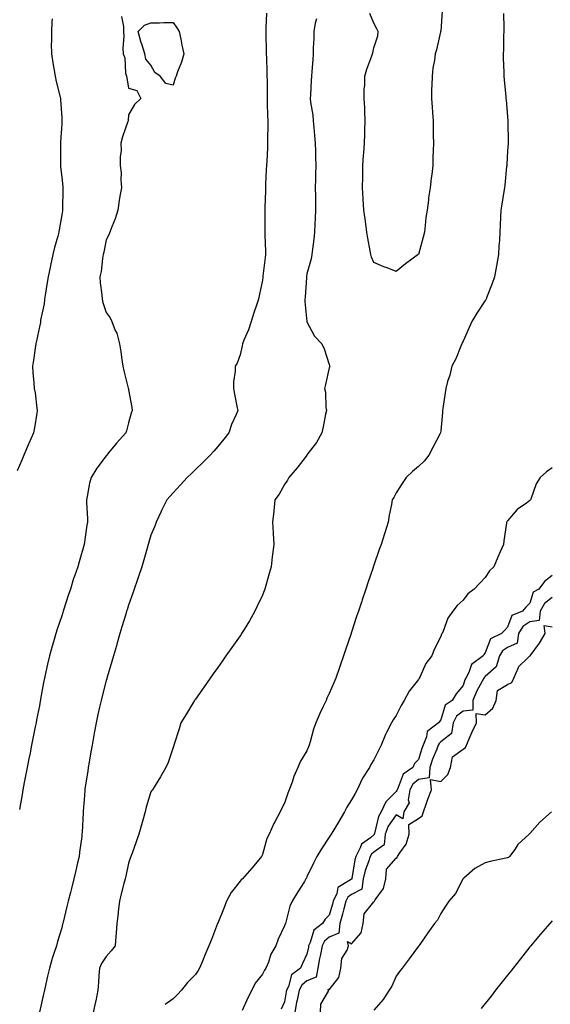
# Model space of a CAD drawing. Units: inches. Extents: x 1000163 to 1002803, y 7321658 to 7324298.
# Drawn here: x 1001729 to 1001967, y 7322516 to 7322957 of the extents above; entities that cross this region are included whole.
import ezdxf

# ---------------------------------------------------------------- set-up
doc = ezdxf.new("R2010")
doc.units = ezdxf.units.IN
doc.header["$MEASUREMENT"] = 0
doc.layers.add('Contour_10007321', color=7, linetype='Continuous', true_color=0x2632d3)

msp = doc.modelspace()

# ---------------------------------------------------------------- linework, layer by layer
at = {"layer": 'Contour_10007321'}
for points in [[(1001774.8, 7322958.66, 3220), (1001775.73, 7322954.24, 3220), (1001775.71, 7322951.92, 3220), (1001775.92, 7322949.79, 3220), (1001775.48, 7322944.49, 3220), (1001775.65, 7322941.92, 3220), (1001776.32, 7322940.19, 3220), (1001776.73, 7322933.23, 3220), (1001777.05, 7322931.92, 3220), (1001777.32, 7322931.19, 3220), (1001778.05, 7322926.6, 3220), (1001781.71, 7322925.59, 3220), (1001783.55, 7322921.92, 3220), (1001780.74, 7322919.24, 3220), (1001778.05, 7322914.59, 3220), (1001777.84, 7322912.13, 3220), (1001777.84, 7322911.92, 3220), (1001777.75, 7322911.62, 3220), (1001775.26, 7322904.72, 3220), (1001774.51, 7322901.92, 3220), (1001774.69, 7322898.56, 3220), (1001774.22, 7322895.74, 3220), (1001774.34, 7322891.92, 3220), (1001774.69, 7322888.56, 3220), (1001774.54, 7322885.42, 3220), (1001774.83, 7322881.92, 3220), (1001774.19, 7322878.06, 3220), (1001773.81, 7322876.16, 3220), (1001773.17, 7322871.92, 3220), (1001772.04, 7322867.93, 3220), (1001770.48, 7322864.35, 3220), (1001769.59, 7322861.92, 3220), (1001769.21, 7322860.76, 3220), (1001768.05, 7322858.57, 3220), (1001766.91, 7322853.06, 3220), (1001766.61, 7322851.92, 3220), (1001766.31, 7322850.18, 3220), (1001765.7, 7322844.27, 3220), (1001765.22, 7322841.92, 3220), (1001765.34, 7322839.2, 3220), (1001766.04, 7322833.93, 3220), (1001766.14, 7322831.92, 3220), (1001766.54, 7322830.4, 3220), (1001768.05, 7322825.89, 3220), (1001769.76, 7322823.62, 3220), (1001770.53, 7322821.92, 3220), (1001772.06, 7322817.91, 3220), (1001772.74, 7322816.61, 3220), (1001773.9, 7322811.92, 3220), (1001774.51, 7322808.38, 3220), (1001775.03, 7322804.94, 3220), (1001775.53, 7322801.92, 3220), (1001775.87, 7322799.74, 3220), (1001777.92, 7322792.05, 3220), (1001777.95, 7322791.92, 3220), (1001777.96, 7322791.83, 3220), (1001778.05, 7322791.24, 3220), (1001779.45, 7322783.32, 3220), (1001779.67, 7322781.92, 3220), (1001779.2, 7322780.76, 3220), (1001778.05, 7322776.42, 3220), (1001777.12, 7322772.85, 3220), (1001776.88, 7322771.92, 3220), (1001772.64, 7322767.34, 3220), (1001769.09, 7322762.96, 3220), (1001768.24, 7322761.92, 3220), (1001768.15, 7322761.83, 3220), (1001768.05, 7322761.71, 3220), (1001763.85, 7322756.12, 3220), (1001761.2, 7322751.92, 3220), (1001760.54, 7322749.42, 3220), (1001759.54, 7322743.41, 3220), (1001759.2, 7322741.92, 3220), (1001759.21, 7322740.76, 3220), (1001759.56, 7322733.43, 3220), (1001759.57, 7322731.92, 3220), (1001759.37, 7322730.61, 3220), (1001758.06, 7322721.92, 3220), (1001758.05, 7322721.89, 3220), (1001755.87, 7322714.1, 3220), (1001755.28, 7322711.92, 3220), (1001753.82, 7322707.69, 3220), (1001753.4, 7322706.57, 3220), (1001751.95, 7322701.92, 3220), (1001750.97, 7322699.01, 3220), (1001749.02, 7322692.89, 3220), (1001748.7, 7322691.92, 3220), (1001748.55, 7322691.43, 3220), (1001748.05, 7322689.92, 3220), (1001746, 7322683.97, 3220), (1001745.39, 7322681.92, 3220), (1001744.35, 7322678.21, 3220), (1001743.75, 7322676.22, 3220), (1001742.57, 7322671.92, 3220), (1001741.71, 7322668.26, 3220), (1001740.95, 7322664.83, 3220), (1001740.3, 7322661.92, 3220), (1001739.92, 7322660.05, 3220), (1001738.58, 7322652.44, 3220), (1001738.47, 7322651.92, 3220), (1001738.41, 7322651.56, 3220), (1001738.05, 7322649.49, 3220), (1001736.79, 7322643.17, 3220), (1001736.55, 7322641.92, 3220), (1001736.17, 7322640.05, 3220), (1001735.13, 7322634.84, 3220), (1001734.56, 7322631.92, 3220), (1001733.69, 7322627.56, 3220), (1001733.48, 7322626.49, 3220), (1001732.58, 7322621.92, 3220), (1001731.83, 7322618.14, 3220), (1001731.24, 7322615.11, 3220), (1001730.62, 7322611.92, 3220), (1001730.27, 7322609.7, 3220), (1001729.19, 7322603.06, 3220)], [(1001839.84, 7322960.14, 3221), (1001839.62, 7322953.49, 3221), (1001839.53, 7322951.92, 3221), (1001839.54, 7322950.42, 3221), (1001839.78, 7322943.65, 3221), (1001839.79, 7322941.92, 3221), (1001839.83, 7322940.14, 3221), (1001840.05, 7322933.93, 3221), (1001840.1, 7322931.92, 3221), (1001840.13, 7322929.84, 3221), (1001840.17, 7322924.03, 3221), (1001840.2, 7322921.92, 3221), (1001840.27, 7322919.7, 3221), (1001840.38, 7322914.25, 3221), (1001840.45, 7322911.92, 3221), (1001840.48, 7322909.48, 3221), (1001840.37, 7322904.24, 3221), (1001840.4, 7322901.92, 3221), (1001840.3, 7322899.68, 3221), (1001839.99, 7322893.86, 3221), (1001839.9, 7322891.92, 3221), (1001839.82, 7322890.15, 3221), (1001839.48, 7322883.34, 3221), (1001839.42, 7322881.92, 3221), (1001839.39, 7322880.58, 3221), (1001839.22, 7322873.09, 3221), (1001839.2, 7322871.92, 3221), (1001839.21, 7322870.76, 3221), (1001839.13, 7322863, 3221), (1001839.15, 7322861.92, 3221), (1001839.13, 7322860.84, 3221), (1001839.44, 7322853.3, 3221), (1001839.41, 7322851.92, 3221), (1001839.27, 7322850.69, 3221), (1001838.31, 7322842.18, 3221), (1001838.28, 7322841.92, 3221), (1001838.25, 7322841.72, 3221), (1001838.05, 7322840.52, 3221), (1001836.59, 7322833.38, 3221), (1001836.26, 7322831.92, 3221), (1001835.38, 7322829.26, 3221), (1001834.23, 7322825.74, 3221), (1001832.96, 7322821.92, 3221), (1001831.77, 7322818.2, 3221), (1001829.73, 7322813.6, 3221), (1001829.09, 7322811.92, 3221), (1001828.93, 7322811.04, 3221), (1001828.05, 7322806.94, 3221), (1001826.69, 7322803.28, 3221), (1001825.87, 7322801.92, 3221), (1001825.78, 7322799.66, 3221), (1001825.12, 7322794.85, 3221), (1001825.03, 7322791.92, 3221), (1001825.5, 7322789.37, 3221), (1001826.75, 7322783.22, 3221), (1001827, 7322781.92, 3221), (1001826.31, 7322780.18, 3221), (1001824.24, 7322775.72, 3221), (1001823.03, 7322771.92, 3221), (1001820.83, 7322769.13, 3221), (1001818.05, 7322765.81, 3221), (1001816.22, 7322763.75, 3221), (1001814.64, 7322761.92, 3221), (1001811.3, 7322758.67, 3221), (1001808.05, 7322755.52, 3221), (1001806.22, 7322753.75, 3221), (1001804.33, 7322751.92, 3221), (1001801.35, 7322748.62, 3221), (1001798.05, 7322745.1, 3221), (1001796.53, 7322743.44, 3221), (1001795.15, 7322741.92, 3221), (1001792.83, 7322737.15, 3221), (1001792.45, 7322736.32, 3221), (1001790.43, 7322731.92, 3221), (1001789.82, 7322730.15, 3221), (1001788.05, 7322726.02, 3221), (1001787.11, 7322722.86, 3221), (1001786.89, 7322721.92, 3221), (1001786.39, 7322720.26, 3221), (1001784.9, 7322715.07, 3221), (1001783.93, 7322711.92, 3221), (1001782.49, 7322707.48, 3221), (1001781.9, 7322705.77, 3221), (1001780.62, 7322701.92, 3221), (1001779.97, 7322700, 3221), (1001778.05, 7322694.71, 3221), (1001777.38, 7322692.59, 3221), (1001777.16, 7322691.92, 3221), (1001776.77, 7322690.65, 3221), (1001775.07, 7322684.9, 3221), (1001774.17, 7322681.92, 3221), (1001772.82, 7322677.15, 3221), (1001772.63, 7322676.5, 3221), (1001771.3, 7322671.92, 3221), (1001770.57, 7322669.4, 3221), (1001768.49, 7322662.36, 3221), (1001768.36, 7322661.92, 3221), (1001768.29, 7322661.68, 3221), (1001768.05, 7322660.82, 3221), (1001766.17, 7322653.8, 3221), (1001765.71, 7322651.92, 3221), (1001765.06, 7322648.93, 3221), (1001764.32, 7322645.66, 3221), (1001763.52, 7322641.92, 3221), (1001762.68, 7322637.3, 3221), (1001762.51, 7322636.38, 3221), (1001761.7, 7322631.92, 3221), (1001761.16, 7322628.82, 3221), (1001760.34, 7322624.21, 3221), (1001759.93, 7322621.92, 3221), (1001759.7, 7322620.27, 3221), (1001758.46, 7322612.33, 3221), (1001758.39, 7322611.92, 3221), (1001758.37, 7322611.6, 3221), (1001758.05, 7322607.36, 3221), (1001757.66, 7322602.31, 3221), (1001757.63, 7322601.92, 3221), (1001757.61, 7322601.48, 3221), (1001757.16, 7322592.8, 3221), (1001757.13, 7322591.92, 3221), (1001757.01, 7322590.88, 3221), (1001756.08, 7322583.89, 3221), (1001755.85, 7322581.92, 3221), (1001755.2, 7322579.07, 3221), (1001754.36, 7322575.62, 3221), (1001753.55, 7322571.92, 3221), (1001752.4, 7322567.57, 3221), (1001751.97, 7322565.84, 3221), (1001750.96, 7322561.92, 3221), (1001750.42, 7322559.55, 3221), (1001748.65, 7322552.51, 3221), (1001748.5, 7322551.92, 3221), (1001748.42, 7322551.55, 3221), (1001748.05, 7322549.91, 3221), (1001746.2, 7322543.76, 3221), (1001745.65, 7322541.92, 3221), (1001744.58, 7322538.46, 3221), (1001743.8, 7322536.17, 3221), (1001742.64, 7322531.92, 3221), (1001741.68, 7322528.29, 3221), (1001740.96, 7322524.83, 3221), (1001740.26, 7322521.92, 3221), (1001739.82, 7322520.15, 3221), (1001738.05, 7322512.11, 3221)], [(1001946.14, 7322960.01, 3223), (1001946.28, 7322953.69, 3223), (1001946.3, 7322951.92, 3223), (1001946.25, 7322950.12, 3223), (1001946.16, 7322943.81, 3223), (1001946.11, 7322941.92, 3223), (1001946.12, 7322939.99, 3223), (1001946.28, 7322933.69, 3223), (1001946.29, 7322931.92, 3223), (1001946.47, 7322930.34, 3223), (1001947.23, 7322922.74, 3223), (1001947.32, 7322921.92, 3223), (1001947.4, 7322921.27, 3223), (1001948.05, 7322913.68, 3223), (1001948.19, 7322912.06, 3223), (1001948.2, 7322911.92, 3223), (1001948.19, 7322911.78, 3223), (1001948.24, 7322902.11, 3223), (1001948.24, 7322901.74, 3223), (1001948.05, 7322898.52, 3223), (1001947.69, 7322892.29, 3223), (1001947.66, 7322891.92, 3223), (1001947.6, 7322891.47, 3223), (1001946.85, 7322883.12, 3223), (1001946.66, 7322881.92, 3223), (1001946.38, 7322880.26, 3223), (1001945.44, 7322874.53, 3223), (1001945, 7322871.92, 3223), (1001944.85, 7322868.72, 3223), (1001944.66, 7322865.3, 3223), (1001944.51, 7322861.92, 3223), (1001944.35, 7322858.21, 3223), (1001944.08, 7322855.89, 3223), (1001943.93, 7322851.92, 3223), (1001943.02, 7322846.94, 3223), (1001943.01, 7322846.89, 3223), (1001942.15, 7322841.92, 3223), (1001941.06, 7322838.91, 3223), (1001938.6, 7322832.47, 3223), (1001938.39, 7322831.92, 3223), (1001938.28, 7322831.69, 3223), (1001938.05, 7322831.31, 3223), (1001934.3, 7322825.67, 3223), (1001931.95, 7322821.92, 3223), (1001930.8, 7322819.17, 3223), (1001928.05, 7322813.04, 3223), (1001927.67, 7322812.3, 3223), (1001927.47, 7322811.92, 3223), (1001927.01, 7322810.88, 3223), (1001924.78, 7322805.19, 3223), (1001923.05, 7322801.92, 3223), (1001922.06, 7322797.91, 3223), (1001921.14, 7322795.01, 3223), (1001920.28, 7322791.92, 3223), (1001920.05, 7322789.92, 3223), (1001919.02, 7322782.89, 3223), (1001918.9, 7322781.92, 3223), (1001918.81, 7322781.16, 3223), (1001918.05, 7322772.9, 3223), (1001917.97, 7322772, 3223), (1001917.96, 7322771.92, 3223), (1001917.86, 7322771.73, 3223), (1001914.53, 7322765.44, 3223), (1001912.71, 7322761.92, 3223), (1001910.65, 7322759.32, 3223), (1001908.05, 7322756.94, 3223), (1001905.41, 7322754.56, 3223), (1001902.49, 7322751.92, 3223), (1001900.74, 7322749.23, 3223), (1001898.05, 7322744.99, 3223), (1001896.95, 7322743.02, 3223), (1001896.29, 7322741.92, 3223), (1001895.91, 7322739.79, 3223), (1001894.9, 7322735.07, 3223), (1001894.4, 7322731.92, 3223), (1001892.92, 7322727.05, 3223), (1001892.8, 7322726.67, 3223), (1001891.29, 7322721.92, 3223), (1001890.39, 7322719.58, 3223), (1001888.05, 7322712.6, 3223), (1001887.87, 7322712.1, 3223), (1001887.82, 7322711.92, 3223), (1001887.7, 7322711.57, 3223), (1001885.32, 7322704.65, 3223), (1001884.42, 7322701.92, 3223), (1001882.84, 7322697.14, 3223), (1001882.62, 7322696.49, 3223), (1001881.11, 7322691.92, 3223), (1001880.34, 7322689.63, 3223), (1001878.05, 7322682.6, 3223), (1001877.87, 7322682.1, 3223), (1001877.82, 7322681.92, 3223), (1001877.7, 7322681.57, 3223), (1001875.33, 7322674.64, 3223), (1001874.43, 7322671.92, 3223), (1001872.75, 7322667.23, 3223), (1001872.45, 7322666.32, 3223), (1001870.97, 7322661.92, 3223), (1001870.07, 7322659.89, 3223), (1001868.05, 7322655.06, 3223), (1001867.03, 7322652.94, 3223), (1001866.6, 7322651.92, 3223), (1001865.33, 7322649.2, 3223), (1001863.82, 7322646.15, 3223), (1001862.01, 7322641.92, 3223), (1001860.91, 7322639.05, 3223), (1001859.55, 7322633.42, 3223), (1001859.09, 7322631.92, 3223), (1001858.78, 7322631.19, 3223), (1001858.05, 7322629.39, 3223), (1001855.22, 7322624.76, 3223), (1001853.97, 7322621.92, 3223), (1001852.15, 7322617.82, 3223), (1001851.35, 7322615.22, 3223), (1001850.14, 7322611.92, 3223), (1001849.54, 7322610.42, 3223), (1001848.05, 7322605.8, 3223), (1001846.7, 7322603.27, 3223), (1001846.07, 7322601.92, 3223), (1001843.67, 7322597.55, 3223), (1001843.21, 7322596.76, 3223), (1001841.1, 7322591.92, 3223), (1001840, 7322589.97, 3223), (1001838.05, 7322582.81, 3223), (1001837.79, 7322582.19, 3223), (1001837.7, 7322581.92, 3223), (1001835.68, 7322579.54, 3223), (1001833.26, 7322576.71, 3223), (1001829.12, 7322571.92, 3223), (1001828.56, 7322571.42, 3223), (1001828.05, 7322570.87, 3223), (1001824.1, 7322565.86, 3223), (1001821.99, 7322561.92, 3223), (1001820.87, 7322559.1, 3223), (1001818.05, 7322552, 3223), (1001818.02, 7322551.92, 3223), (1001817.99, 7322551.87, 3223), (1001815.18, 7322544.79, 3223), (1001814.05, 7322541.92, 3223), (1001812.23, 7322537.74, 3223), (1001811.15, 7322535.02, 3223), (1001809.87, 7322531.92, 3223), (1001809.23, 7322530.74, 3223), (1001808.05, 7322528.98, 3223), (1001804.52, 7322525.44, 3223), (1001801.79, 7322521.92, 3223), (1001799.92, 7322520.05, 3223), (1001798.05, 7322518.09, 3223), (1001794.42, 7322515.56, 3223)], [(1001918.7, 7322961.27, 3222), (1001918.05, 7322952.15, 3222), (1001918.01, 7322951.96, 3222), (1001918, 7322951.92, 3222), (1001917.98, 7322951.85, 3222), (1001916.16, 7322943.81, 3222), (1001915.6, 7322941.92, 3222), (1001915.29, 7322939.16, 3222), (1001914.49, 7322935.48, 3222), (1001914.16, 7322931.92, 3222), (1001914.07, 7322927.94, 3222), (1001913.98, 7322925.99, 3222), (1001913.87, 7322921.92, 3222), (1001914.16, 7322918.03, 3222), (1001914.38, 7322915.59, 3222), (1001914.64, 7322911.92, 3222), (1001914.72, 7322908.59, 3222), (1001914.67, 7322905.3, 3222), (1001914.74, 7322901.92, 3222), (1001914.7, 7322898.57, 3222), (1001914.53, 7322895.44, 3222), (1001914.47, 7322891.92, 3222), (1001914.03, 7322887.9, 3222), (1001913.71, 7322886.26, 3222), (1001913.31, 7322881.92, 3222), (1001912.62, 7322877.35, 3222), (1001912.52, 7322876.39, 3222), (1001911.91, 7322871.92, 3222), (1001911.44, 7322868.53, 3222), (1001911.1, 7322864.97, 3222), (1001910.72, 7322861.92, 3222), (1001910.21, 7322859.76, 3222), (1001908.05, 7322852.02, 3222), (1001908, 7322851.96, 3222), (1001907.97, 7322851.92, 3222), (1001902.21, 7322847.76, 3222), (1001898.05, 7322844.38, 3222), (1001894.01, 7322845.96, 3222), (1001892.6, 7322846.47, 3222), (1001888.05, 7322848.44, 3222), (1001886.95, 7322850.82, 3222), (1001886.64, 7322851.92, 3222), (1001886.37, 7322853.6, 3222), (1001885.36, 7322859.23, 3222), (1001884.94, 7322861.92, 3222), (1001884.44, 7322865.53, 3222), (1001884.09, 7322867.97, 3222), (1001883.55, 7322871.92, 3222), (1001883.24, 7322876.73, 3222), (1001883.22, 7322877.08, 3222), (1001882.91, 7322881.92, 3222), (1001883.04, 7322886.91, 3222), (1001883.04, 7322886.93, 3222), (1001883.18, 7322891.92, 3222), (1001883.48, 7322896.5, 3222), (1001883.55, 7322897.41, 3222), (1001883.83, 7322901.92, 3222), (1001883.97, 7322906, 3222), (1001884.05, 7322907.91, 3222), (1001884.17, 7322911.92, 3222), (1001883.97, 7322916, 3222), (1001883.94, 7322917.8, 3222), (1001883.72, 7322921.92, 3222), (1001883.74, 7322926.23, 3222), (1001883.98, 7322927.84, 3222), (1001883.97, 7322931.92, 3222), (1001884.95, 7322935.02, 3222), (1001887.13, 7322941.01, 3222), (1001887.44, 7322941.92, 3222), (1001887.54, 7322942.43, 3222), (1001888.05, 7322944.59, 3222), (1001889.91, 7322950.06, 3222), (1001890.04, 7322951.92, 3222), (1001889.36, 7322953.22, 3222), (1001888.05, 7322955.69, 3222), (1001886.26, 7322960.13, 3222)], [(1001743.81, 7322957.69, 3219), (1001743.68, 7322956.28, 3219), (1001743.4, 7322951.92, 3219), (1001743.41, 7322947.28, 3219), (1001743.39, 7322946.58, 3219), (1001743.4, 7322941.92, 3219), (1001744.06, 7322937.93, 3219), (1001744.55, 7322935.42, 3219), (1001745.16, 7322931.92, 3219), (1001745.63, 7322929.49, 3219), (1001747.37, 7322922.6, 3219), (1001747.51, 7322921.92, 3219), (1001747.53, 7322921.41, 3219), (1001748.05, 7322913.38, 3219), (1001748.12, 7322911.99, 3219), (1001748.13, 7322911.92, 3219), (1001748.12, 7322911.85, 3219), (1001748.05, 7322910.55, 3219), (1001747.49, 7322902.48, 3219), (1001747.46, 7322901.92, 3219), (1001747.45, 7322901.32, 3219), (1001747.45, 7322892.52, 3219), (1001747.44, 7322891.92, 3219), (1001747.48, 7322891.35, 3219), (1001748.05, 7322886.65, 3219), (1001748.5, 7322882.37, 3219), (1001748.57, 7322881.92, 3219), (1001748.57, 7322881.41, 3219), (1001748.41, 7322872.28, 3219), (1001748.41, 7322871.92, 3219), (1001748.35, 7322871.62, 3219), (1001748.05, 7322869.73, 3219), (1001746.88, 7322863.09, 3219), (1001746.7, 7322861.92, 3219), (1001746.25, 7322860.12, 3219), (1001744.84, 7322855.13, 3219), (1001744.09, 7322851.92, 3219), (1001743.01, 7322846.96, 3219), (1001742.98, 7322846.86, 3219), (1001741.94, 7322841.92, 3219), (1001741.43, 7322838.54, 3219), (1001740.82, 7322834.69, 3219), (1001740.4, 7322831.92, 3219), (1001740.14, 7322829.84, 3219), (1001738.58, 7322822.45, 3219), (1001738.5, 7322821.92, 3219), (1001738.48, 7322821.49, 3219), (1001738.05, 7322819.46, 3219), (1001736.8, 7322813.17, 3219), (1001736.41, 7322811.92, 3219), (1001736.08, 7322809.95, 3219), (1001735.45, 7322804.52, 3219), (1001734.96, 7322801.92, 3219), (1001735.1, 7322798.98, 3219), (1001735.58, 7322794.39, 3219), (1001735.71, 7322791.92, 3219), (1001736.08, 7322789.95, 3219), (1001736.89, 7322783.08, 3219), (1001737.08, 7322781.92, 3219), (1001736.88, 7322780.75, 3219), (1001735.81, 7322774.15, 3219), (1001735.4, 7322771.92, 3219), (1001733.28, 7322767.16, 3219), (1001733.14, 7322766.83, 3219), (1001731.01, 7322761.92, 3219), (1001730.2, 7322759.77, 3219), (1001728.05, 7322754.87, 3219)], [(1001862.26, 7322957.72, 3222), (1001861.79, 7322955.66, 3222), (1001861.13, 7322951.92, 3222), (1001861.13, 7322948.84, 3222), (1001860.85, 7322944.73, 3222), (1001860.85, 7322941.92, 3222), (1001860.65, 7322939.32, 3222), (1001860.22, 7322934.09, 3222), (1001860.05, 7322931.92, 3222), (1001859.9, 7322930.07, 3222), (1001859.65, 7322923.52, 3222), (1001859.52, 7322921.92, 3222), (1001859.67, 7322920.3, 3222), (1001860.64, 7322914.51, 3222), (1001860.82, 7322911.92, 3222), (1001861.11, 7322908.87, 3222), (1001861.48, 7322905.34, 3222), (1001861.78, 7322901.92, 3222), (1001861.83, 7322898.14, 3222), (1001861.94, 7322895.81, 3222), (1001862, 7322891.92, 3222), (1001861.93, 7322888.04, 3222), (1001861.86, 7322885.73, 3222), (1001861.8, 7322881.92, 3222), (1001861.82, 7322878.15, 3222), (1001861.9, 7322875.77, 3222), (1001861.92, 7322871.92, 3222), (1001861.76, 7322868.2, 3222), (1001861.63, 7322865.5, 3222), (1001861.48, 7322861.92, 3222), (1001861.14, 7322858.83, 3222), (1001860.55, 7322854.42, 3222), (1001860.26, 7322851.92, 3222), (1001859.94, 7322850.03, 3222), (1001858.05, 7322843.31, 3222), (1001857.86, 7322842.11, 3222), (1001857.84, 7322841.92, 3222), (1001857.82, 7322841.69, 3222), (1001857.2, 7322832.77, 3222), (1001857.09, 7322831.92, 3222), (1001857.06, 7322830.93, 3222), (1001858.02, 7322821.95, 3222), (1001858.01, 7322821.92, 3222), (1001858.02, 7322821.89, 3222), (1001858.05, 7322821.78, 3222), (1001861.5, 7322815.37, 3222), (1001864.75, 7322811.92, 3222), (1001865.84, 7322809.72, 3222), (1001868.05, 7322802.65, 3222), (1001868.23, 7322802.09, 3222), (1001868.31, 7322801.92, 3222), (1001868.26, 7322801.72, 3222), (1001868.05, 7322801.08, 3222), (1001866.31, 7322793.65, 3222), (1001865.99, 7322791.92, 3222), (1001866.31, 7322790.19, 3222), (1001866.57, 7322783.41, 3222), (1001866.77, 7322781.92, 3222), (1001866.43, 7322780.3, 3222), (1001865.35, 7322774.61, 3222), (1001864.75, 7322771.92, 3222), (1001862.28, 7322767.69, 3222), (1001858.05, 7322762.05, 3222), (1001858, 7322761.97, 3222), (1001857.96, 7322761.92, 3222), (1001857.66, 7322761.53, 3222), (1001853.67, 7322756.3, 3222), (1001849.95, 7322751.92, 3222), (1001849.26, 7322750.71, 3222), (1001848.05, 7322748.78, 3222), (1001845.51, 7322744.46, 3222), (1001843.66, 7322741.92, 3222), (1001843.17, 7322737.04, 3222), (1001843.15, 7322736.82, 3222), (1001842.63, 7322731.92, 3222), (1001842.89, 7322727.08, 3222), (1001842.91, 7322726.78, 3222), (1001843.17, 7322721.92, 3222), (1001842.56, 7322717.41, 3222), (1001842.46, 7322716.34, 3222), (1001841.93, 7322711.92, 3222), (1001841.04, 7322708.94, 3222), (1001839.57, 7322703.44, 3222), (1001839.13, 7322701.92, 3222), (1001838.84, 7322701.12, 3222), (1001838.05, 7322699.18, 3222), (1001835.76, 7322694.21, 3222), (1001834.66, 7322691.92, 3222), (1001832.31, 7322687.66, 3222), (1001829.87, 7322683.74, 3222), (1001828.76, 7322681.92, 3222), (1001828.49, 7322681.49, 3222), (1001828.05, 7322680.85, 3222), (1001824.34, 7322675.63, 3222), (1001821.73, 7322671.92, 3222), (1001820.21, 7322669.76, 3222), (1001818.05, 7322666.7, 3222), (1001816.03, 7322663.94, 3222), (1001814.65, 7322661.92, 3222), (1001811.91, 7322658.06, 3222), (1001808.05, 7322652.56, 3222), (1001807.78, 7322652.2, 3222), (1001807.58, 7322651.92, 3222), (1001806.85, 7322650.72, 3222), (1001803.97, 7322646, 3222), (1001801.52, 7322641.92, 3222), (1001800.74, 7322639.23, 3222), (1001798.51, 7322632.38, 3222), (1001798.36, 7322631.92, 3222), (1001798.29, 7322631.68, 3222), (1001798.05, 7322630.89, 3222), (1001795.82, 7322624.15, 3222), (1001794.81, 7322621.92, 3222), (1001792.33, 7322617.64, 3222), (1001789.9, 7322613.77, 3222), (1001788.76, 7322611.92, 3222), (1001788.47, 7322611.5, 3222), (1001788.05, 7322610.92, 3222), (1001785.98, 7322604, 3222), (1001785.46, 7322601.92, 3222), (1001784.42, 7322598.29, 3222), (1001783.79, 7322596.17, 3222), (1001782.59, 7322591.92, 3222), (1001781.49, 7322588.48, 3222), (1001779.62, 7322583.49, 3222), (1001779.09, 7322581.92, 3222), (1001778.78, 7322581.19, 3222), (1001778.05, 7322578.99, 3222), (1001776.78, 7322573.19, 3222), (1001776.47, 7322571.92, 3222), (1001775.94, 7322569.81, 3222), (1001774.7, 7322565.27, 3222), (1001773.92, 7322561.92, 3222), (1001773.42, 7322557.3, 3222), (1001773.38, 7322556.59, 3222), (1001772.84, 7322551.92, 3222), (1001772.48, 7322547.49, 3222), (1001772.37, 7322546.24, 3222), (1001772.01, 7322541.92, 3222), (1001770.29, 7322539.69, 3222), (1001768.05, 7322537.02, 3222), (1001765.96, 7322534.01, 3222), (1001765.07, 7322531.92, 3222), (1001764.73, 7322528.6, 3222), (1001764.59, 7322525.37, 3222), (1001764.2, 7322521.92, 3222), (1001763.29, 7322517.16, 3222), (1001763.24, 7322516.74, 3222), (1001762.22, 7322511.92, 3222)], [(1001968.05, 7322756.24, 3224), (1001965.45, 7322754.52, 3224), (1001962.7, 7322751.92, 3224), (1001960.93, 7322749.04, 3224), (1001958.4, 7322742.27, 3224), (1001958.25, 7322741.92, 3224), (1001958.2, 7322741.78, 3224), (1001958.05, 7322741.55, 3224), (1001956.59, 7322740.46, 3224), (1001952.4, 7322737.57, 3224), (1001948.05, 7322732.55, 3224), (1001947.78, 7322732.19, 3224), (1001947.61, 7322731.92, 3224), (1001947.54, 7322731.41, 3224), (1001946.39, 7322723.58, 3224), (1001946.19, 7322721.92, 3224), (1001944.76, 7322718.63, 3224), (1001943.7, 7322716.27, 3224), (1001941.93, 7322711.92, 3224), (1001939.9, 7322710.08, 3224), (1001938.05, 7322707.06, 3224), (1001935.51, 7322704.46, 3224), (1001933.02, 7322701.92, 3224), (1001930.27, 7322699.7, 3224), (1001928.05, 7322696.85, 3224), (1001925.38, 7322694.59, 3224), (1001923.43, 7322691.92, 3224), (1001921.18, 7322688.79, 3224), (1001919.12, 7322682.99, 3224), (1001918.63, 7322681.92, 3224), (1001918.37, 7322681.6, 3224), (1001918.05, 7322680.68, 3224), (1001915.18, 7322674.79, 3224), (1001914.06, 7322671.92, 3224), (1001911.39, 7322668.58, 3224), (1001908.87, 7322662.75, 3224), (1001908.44, 7322661.92, 3224), (1001908.28, 7322661.69, 3224), (1001908.05, 7322661.31, 3224), (1001903.87, 7322656.09, 3224), (1001901.66, 7322651.92, 3224), (1001900.24, 7322649.73, 3224), (1001898.05, 7322645.23, 3224), (1001896.7, 7322643.27, 3224), (1001895.99, 7322641.92, 3224), (1001893.94, 7322637.81, 3224), (1001893.31, 7322636.66, 3224), (1001891.31, 7322631.92, 3224), (1001890.24, 7322629.74, 3224), (1001888.05, 7322625.23, 3224), (1001886.76, 7322623.21, 3224), (1001886.13, 7322621.92, 3224), (1001882.96, 7322617.01, 3224), (1001882.85, 7322616.72, 3224), (1001880.58, 7322611.92, 3224), (1001879.72, 7322610.26, 3224), (1001878.05, 7322607.34, 3224), (1001875.89, 7322604.08, 3224), (1001874.83, 7322601.92, 3224), (1001872.3, 7322597.68, 3224), (1001870.07, 7322593.95, 3224), (1001868.87, 7322591.92, 3224), (1001868.54, 7322591.44, 3224), (1001868.05, 7322590.69, 3224), (1001864.57, 7322585.4, 3224), (1001862.42, 7322581.92, 3224), (1001860.99, 7322578.98, 3224), (1001858.05, 7322572.77, 3224), (1001857.77, 7322572.2, 3224), (1001857.61, 7322571.92, 3224), (1001856.89, 7322570.76, 3224), (1001853.93, 7322566.04, 3224), (1001851.42, 7322561.92, 3224), (1001850.36, 7322559.61, 3224), (1001848.61, 7322552.48, 3224), (1001848.41, 7322551.92, 3224), (1001848.3, 7322551.67, 3224), (1001848.05, 7322550.84, 3224), (1001845.15, 7322544.82, 3224), (1001844.06, 7322541.92, 3224), (1001841.85, 7322538.12, 3224), (1001840.74, 7322534.6, 3224), (1001839.62, 7322531.92, 3224), (1001839.06, 7322530.92, 3224), (1001838.05, 7322529.17, 3224), (1001834.83, 7322525.14, 3224), (1001833.35, 7322521.92, 3224), (1001831.47, 7322518.5, 3224), (1001828.97, 7322512.83, 3224)], [(1001968.05, 7322707.96, 3225), (1001964.61, 7322705.35, 3225), (1001961.98, 7322701.92, 3225), (1001959.52, 7322700.45, 3225), (1001958.05, 7322695.55, 3225), (1001956.23, 7322693.74, 3225), (1001954.76, 7322691.92, 3225), (1001949.88, 7322690.09, 3225), (1001948.05, 7322684.77, 3225), (1001946.63, 7322683.33, 3225), (1001945.38, 7322681.92, 3225), (1001940.36, 7322679.6, 3225), (1001938.05, 7322673.32, 3225), (1001937.44, 7322672.52, 3225), (1001937.04, 7322671.92, 3225), (1001931.87, 7322668.1, 3225), (1001930.66, 7322664.53, 3225), (1001929.25, 7322661.92, 3225), (1001928.85, 7322661.12, 3225), (1001928.05, 7322658.59, 3225), (1001924.99, 7322654.98, 3225), (1001923.2, 7322651.92, 3225), (1001920.11, 7322649.86, 3225), (1001918.05, 7322643.3, 3225), (1001917.43, 7322642.54, 3225), (1001917.01, 7322641.92, 3225), (1001912, 7322637.97, 3225), (1001911.72, 7322635.6, 3225), (1001910.21, 7322631.92, 3225), (1001909.61, 7322630.36, 3225), (1001908.05, 7322625.47, 3225), (1001906.36, 7322623.61, 3225), (1001905.5, 7322621.92, 3225), (1001901.15, 7322618.83, 3225), (1001898.97, 7322612.84, 3225), (1001898.46, 7322611.92, 3225), (1001898.4, 7322611.56, 3225), (1001898.05, 7322611.13, 3225), (1001893.46, 7322606.51, 3225), (1001891.38, 7322601.92, 3225), (1001890.12, 7322599.85, 3225), (1001888.34, 7322592.22, 3225), (1001888.24, 7322591.92, 3225), (1001888.22, 7322591.75, 3225), (1001888.05, 7322591.63, 3225), (1001886.49, 7322590.36, 3225), (1001882.44, 7322587.53, 3225), (1001881.94, 7322585.81, 3225), (1001879.92, 7322581.92, 3225), (1001879.49, 7322580.48, 3225), (1001878.15, 7322572.02, 3225), (1001878.13, 7322571.92, 3225), (1001878.12, 7322571.85, 3225), (1001878.05, 7322571.82, 3225), (1001877.59, 7322571.47, 3225), (1001871.94, 7322568.03, 3225), (1001871.45, 7322565.32, 3225), (1001869.85, 7322561.92, 3225), (1001869.46, 7322560.51, 3225), (1001868.05, 7322555.7, 3225), (1001866.17, 7322553.8, 3225), (1001865.01, 7322551.92, 3225), (1001861.08, 7322548.89, 3225), (1001859.53, 7322543.4, 3225), (1001858.79, 7322541.92, 3225), (1001858.67, 7322541.3, 3225), (1001858.05, 7322538.16, 3225), (1001856.08, 7322533.89, 3225), (1001855.13, 7322531.92, 3225), (1001851.17, 7322528.8, 3225), (1001849.71, 7322523.58, 3225), (1001848.88, 7322521.92, 3225), (1001848.74, 7322521.23, 3225), (1001848.05, 7322516.82, 3225), (1001846.43, 7322513.54, 3225)], [(1001968.05, 7322698.08, 3226), (1001964.53, 7322695.44, 3226), (1001962.65, 7322691.92, 3226), (1001962.25, 7322687.73, 3226), (1001958.05, 7322687.15, 3226), (1001954.82, 7322685.15, 3226), (1001952.89, 7322681.92, 3226), (1001952.33, 7322677.64, 3226), (1001948.05, 7322675.7, 3226), (1001945.78, 7322674.19, 3226), (1001944.43, 7322671.92, 3226), (1001942.98, 7322666.99, 3226), (1001938.05, 7322662.73, 3226), (1001937.61, 7322662.36, 3226), (1001937.37, 7322661.92, 3226), (1001936.68, 7322660.55, 3226), (1001934.07, 7322655.91, 3226), (1001932.5, 7322651.92, 3226), (1001932.38, 7322647.59, 3226), (1001928.05, 7322647.13, 3226), (1001925.14, 7322644.83, 3226), (1001923.59, 7322641.92, 3226), (1001922.81, 7322637.16, 3226), (1001918.05, 7322633.37, 3226), (1001917.28, 7322632.69, 3226), (1001916.97, 7322631.92, 3226), (1001916.29, 7322630.16, 3226), (1001914.41, 7322625.56, 3226), (1001913.13, 7322621.92, 3226), (1001912.79, 7322617.18, 3226), (1001908.05, 7322616.44, 3226), (1001905.56, 7322614.41, 3226), (1001904.17, 7322611.92, 3226), (1001903.48, 7322607.35, 3226), (1001903.95, 7322606.02, 3226), (1001901.55, 7322601.92, 3226), (1001901.08, 7322598.89, 3226), (1001898.05, 7322600.56, 3226), (1001894.49, 7322595.48, 3226), (1001893.15, 7322591.92, 3226), (1001892.74, 7322587.23, 3226), (1001888.05, 7322583.89, 3226), (1001886.97, 7322583, 3226), (1001886.4, 7322581.92, 3226), (1001885.69, 7322579.56, 3226), (1001884.23, 7322575.73, 3226), (1001883.31, 7322571.92, 3226), (1001882.64, 7322567.34, 3226), (1001878.05, 7322564.97, 3226), (1001876.33, 7322563.64, 3226), (1001875.52, 7322561.92, 3226), (1001874.56, 7322558.43, 3226), (1001873.93, 7322556.04, 3226), (1001872.76, 7322551.92, 3226), (1001872.34, 7322547.63, 3226), (1001868.05, 7322545.83, 3226), (1001865.95, 7322544.02, 3226), (1001864.9, 7322541.92, 3226), (1001864.11, 7322537.98, 3226), (1001863.75, 7322536.21, 3226), (1001862.91, 7322531.92, 3226), (1001862.22, 7322527.75, 3226), (1001858.05, 7322526.24, 3226), (1001855.74, 7322524.23, 3226), (1001854.58, 7322521.92, 3226), (1001853.67, 7322517.54, 3226), (1001853.43, 7322516.54, 3226), (1001852.54, 7322511.92, 3226)], [(1001864.07, 7322511.92, 3226), (1001864.32, 7322515.66, 3226), (1001867.72, 7322521.59, 3226), (1001867.78, 7322521.92, 3226), (1001867.57, 7322522.4, 3226), (1001868.05, 7322522.12, 3226), (1001872.29, 7322527.68, 3226), (1001873.22, 7322531.92, 3226), (1001873.72, 7322536.25, 3226), (1001876.07, 7322539.93, 3226), (1001876.7, 7322541.92, 3226), (1001876.17, 7322543.8, 3226), (1001878.05, 7322542.74, 3226), (1001882.29, 7322547.68, 3226), (1001883.22, 7322551.92, 3226), (1001883.72, 7322556.25, 3226), (1001888.05, 7322561.67, 3226), (1001888.26, 7322561.72, 3226), (1001888.32, 7322561.92, 3226), (1001888.68, 7322562.55, 3226), (1001892.34, 7322567.63, 3226), (1001893.5, 7322571.92, 3226), (1001893.71, 7322576.26, 3226), (1001898.05, 7322581.21, 3226), (1001898.53, 7322581.44, 3226), (1001898.72, 7322581.92, 3226), (1001899.69, 7322583.57, 3226), (1001902.51, 7322587.46, 3226), (1001903.85, 7322591.92, 3226), (1001903.67, 7322596.3, 3226), (1001908.05, 7322599.04, 3226), (1001909.77, 7322600.2, 3226), (1001910.27, 7322601.92, 3226), (1001911.5, 7322605.37, 3226), (1001912.24, 7322607.73, 3226), (1001913.96, 7322611.92, 3226), (1001913.49, 7322616.48, 3226), (1001918.05, 7322615.63, 3226), (1001921.3, 7322618.67, 3226), (1001922.5, 7322621.92, 3226), (1001923.26, 7322626.71, 3226), (1001928.05, 7322630.15, 3226), (1001929.2, 7322630.77, 3226), (1001929.62, 7322631.92, 3226), (1001930.86, 7322634.73, 3226), (1001932.16, 7322637.81, 3226), (1001934.09, 7322641.92, 3226), (1001933.95, 7322646.03, 3226), (1001938.05, 7322645.56, 3226), (1001941.48, 7322648.49, 3226), (1001942.86, 7322651.92, 3226), (1001943.53, 7322656.45, 3226), (1001948.05, 7322659.04, 3226), (1001949.95, 7322660.01, 3226), (1001950.88, 7322661.92, 3226), (1001952.91, 7322666.79, 3226), (1001952.95, 7322667.02, 3226), (1001957.03, 7322670.9, 3226), (1001958.05, 7322671.89, 3226), (1001958.07, 7322671.9, 3226), (1001958.08, 7322671.92, 3226), (1001958.15, 7322672.01, 3226), (1001962.41, 7322677.56, 3226), (1001964.91, 7322681.92, 3226), (1001964.43, 7322685.54, 3226), (1001968.05, 7322684.92, 3226)], [(1001967.69, 7322601.92, 3226), (1001962.56, 7322597.4, 3226), (1001958.05, 7322592.3, 3226), (1001957.84, 7322592.13, 3226), (1001957.69, 7322591.92, 3226), (1001952.68, 7322587.29, 3226), (1001951.26, 7322585.14, 3226), (1001948.97, 7322581.92, 3226), (1001948.42, 7322581.55, 3226), (1001948.05, 7322581.33, 3226), (1001947.27, 7322581.14, 3226), (1001940.23, 7322579.74, 3226), (1001938.05, 7322579.13, 3226), (1001933.42, 7322576.55, 3226), (1001928.34, 7322572.21, 3226), (1001928.05, 7322571.97, 3226), (1001928.02, 7322571.92, 3226), (1001927.97, 7322571.84, 3226), (1001924.67, 7322565.3, 3226), (1001921.62, 7322561.92, 3226), (1001920.23, 7322559.74, 3226), (1001918.05, 7322556.32, 3226), (1001916.62, 7322553.34, 3226), (1001915.25, 7322551.92, 3226), (1001912.24, 7322547.73, 3226), (1001908.61, 7322542.48, 3226), (1001908.23, 7322541.92, 3226), (1001908.05, 7322541.7, 3226), (1001903.91, 7322536.06, 3226), (1001900.73, 7322531.92, 3226), (1001899.59, 7322530.37, 3226), (1001898.05, 7322528.2, 3226), (1001896.12, 7322523.85, 3226), (1001894.89, 7322521.92, 3226), (1001892.23, 7322517.75, 3226), (1001888.05, 7322513.04, 3226)], [(1001968.05, 7322553.06, 3227), (1001966.93, 7322551.92, 3227), (1001962.83, 7322547.14, 3227), (1001960.37, 7322544.24, 3227), (1001958.4, 7322541.92, 3227), (1001958.25, 7322541.72, 3227), (1001958.05, 7322541.5, 3227), (1001953.89, 7322536.08, 3227), (1001950.6, 7322531.92, 3227), (1001949.49, 7322530.48, 3227), (1001948.05, 7322528.77, 3227), (1001945.03, 7322524.93, 3227), (1001942.67, 7322521.92, 3227), (1001940.66, 7322519.31, 3227), (1001938.05, 7322516.04, 3227), (1001936.24, 7322513.73, 3227)]]:
    msp.add_polyline3d(points, dxfattribs=at)
msp.add_polyline3d([(1001798.05, 7322927.92, 3220), (1001794.72, 7322928.59, 3220), (1001792.17, 7322931.92, 3220), (1001789.76, 7322933.63, 3220), (1001788.05, 7322936.92, 3220), (1001785.72, 7322939.59, 3220), (1001785.31, 7322941.92, 3220), (1001784.16, 7322945.81, 3220), (1001783.57, 7322947.43, 3220), (1001782.31, 7322951.92, 3220), (1001785.13, 7322954.84, 3220), (1001788.05, 7322955.94, 3220), (1001791.94, 7322955.81, 3220), (1001793.88, 7322956.09, 3220), (1001798.05, 7322955.95, 3220), (1001799.71, 7322953.58, 3220), (1001800.78, 7322951.92, 3220), (1001801.43, 7322948.54, 3220), (1001801.96, 7322945.83, 3220), (1001802.83, 7322941.92, 3220), (1001801.76, 7322938.21, 3220), (1001800.05, 7322933.92, 3220), (1001799.35, 7322931.92, 3220), (1001798.91, 7322931.06, 3220)], close=True, dxfattribs=at)

doc.saveas('drawing.dxf')
